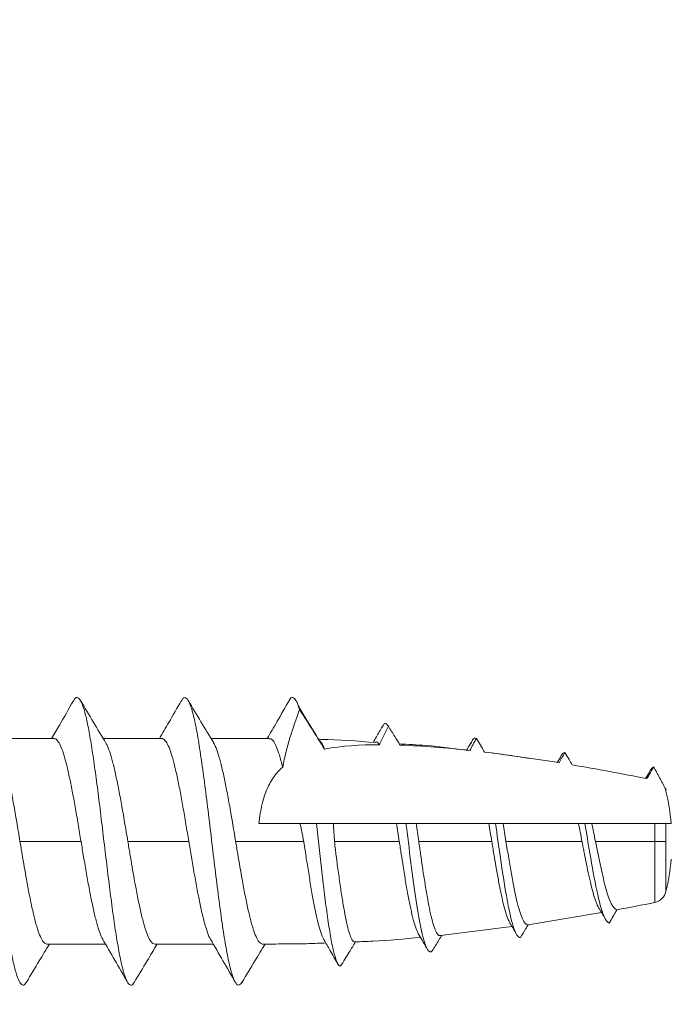
# Model space of a CAD drawing. Units: millimetres. Extents: x -271 to -45, y 0 to 313.
# Drawn here: x -227 to -226, y 252 to 253 of the extents above; entities that cross this region are included whole.
import ezdxf

# ---------------------------------------------------------------- set-up
doc = ezdxf.new("R2010")
doc.units = ezdxf.units.MM

# ---------------------------------------------------------------- blocks, each defined once
blk = doc.blocks.new('M1 Self Tapping 10mm')
at = {"color": 0, "linetype": 'Continuous', "lineweight": 9}
for p, q in [((-3946.8213, 3492.5289), (-3946.8213, 3492.7329)), ((-3947.1788, 3492.6475), (-3947.1788, 3492.4351)), ((-3947.5363, 3492.5537), (-3947.5363, 3492.35)), ((-3946.8213, 3492.1539), (-3946.8213, 3492.3578)), ((-3947.1788, 3492.2723), (-3947.1788, 3492.0601)), ((-3947.5363, 3492.1786), (-3947.5363, 3491.975)), ((-3946.6804, 3491.6956), (-3946.6794, 3491.6962)), ((-3947.507, 3491.1849), (-3947.4746, 3490.9359)), ((-3947.4268, 3490.6237), (-3947.469, 3490.8796)), ((-3946.8883, 3490.7685), (-3946.9044, 3490.7782)), ((-3946.9401, 3490.4588), (-3946.9598, 3490.4711)), ((-3947.1788, 3490.4), (-3947.1788, 3490.4389)), ((-3947.1163, 3490.3814), (-3947.1163, 3490.4)), ((-3947.0004, 3490.401), (-3947.0004, 3490.3991)), ((-3947.2413, 3490.382), (-3947.2413, 3490.3814))]:
    blk.add_line(p, q, dxfattribs=at)
for points, knots in [([(-3946.691, 3492.8368), (-3946.6862, 3492.8336), (-3946.6759, 3492.8268), (-3946.6805, 3492.8163), (-3946.7003, 3492.8054), (-3946.7363, 3492.7946), (-3946.7869, 3492.7837), (-3946.8504, 3492.7728), (-3946.9249, 3492.7619), (-3947.0078, 3492.751), (-3947.0964, 3492.7401), (-3947.1877, 3492.7293), (-3947.2787, 3492.7184), (-3947.3663, 3492.7075), (-3947.4478, 3492.6966), (-3947.5203, 3492.6857), (-3947.5816, 3492.6749), (-3947.6294, 3492.664), (-3947.6626, 3492.6531), (-3947.6789, 3492.6422), (-3947.681, 3492.6328), (-3947.671, 3492.627), (-3947.6672, 3492.6248)], [0, 0, 0, 0, 0.045297, 0.096584, 0.147908, 0.199252, 0.250582, 0.301965, 0.35324, 0.4046, 0.455937, 0.507287, 0.558582, 0.60995, 0.661242, 0.712551, 0.763958, 0.815247, 0.866574, 0.917979, 0.969274, 1, 1, 1, 1]), ([(-3946.8345, 3492.7258), (-3946.8368, 3492.7241), (-3946.8439, 3492.719), (-3946.8664, 3492.7106), (-3946.9008, 3492.7003), (-3946.9435, 3492.6902), (-3946.9934, 3492.6799), (-3947.0496, 3492.6694), (-3947.1122, 3492.6586), (-3947.1564, 3492.6513), (-3947.1788, 3492.6475)], [0, 0, 0, 0, 0.0632255, 0.1955511, 0.3241522, 0.4564829, 0.5850801, 0.7174065, 0.8563315, 1, 1, 1, 1]), ([(-3947.6693, 3492.6249), (-3947.6446, 3492.6101), (-3947.6002, 3492.5836), (-3947.5559, 3492.5571), (-3947.5363, 3492.5453)], [0, 0, 0, 0, 0.557332, 1, 1, 1, 1]), ([(-3947.1788, 3492.6475), (-3947.1863, 3492.6463), (-3947.2011, 3492.6438), (-3947.2457, 3492.6363), (-3947.3021, 3492.6267), (-3947.3656, 3492.6149), (-3947.4149, 3492.6047), (-3947.4577, 3492.5944), (-3947.4921, 3492.5842), (-3947.5174, 3492.574), (-3947.5334, 3492.5638), (-3947.5353, 3492.557), (-3947.5363, 3492.5537)], [0, 0, 0, 0, 0.039738, 0.079477, 0.239589, 0.34693, 0.457384, 0.564729, 0.675186, 0.78253, 0.892987, 1, 1, 1, 1]), ([(-3947.1788, 3492.4351), (-3947.1587, 3492.4385), (-3947.118, 3492.4453), (-3947.0589, 3492.4555), (-3947.0027, 3492.4657), (-3946.9522, 3492.4759), (-3946.9079, 3492.4861), (-3946.8719, 3492.4963), (-3946.8443, 3492.5066), (-3946.8276, 3492.5167), (-3946.8203, 3492.5242), (-3946.8219, 3492.5282), (-3946.8222, 3492.5289)], [0, 0, 0, 0, 0.107326, 0.217765, 0.325097, 0.435541, 0.542871, 0.653314, 0.760642, 0.871081, 0.97841, 1, 1, 1, 1]), ([(-3946.69, 3492.4617), (-3946.7182, 3492.4778), (-3946.7621, 3492.5029), (-3946.8057, 3492.5284), (-3946.8213, 3492.5375)], [0, 0, 0, 0, 0.641158, 1, 1, 1, 1]), ([(-3946.6921, 3492.4618), (-3946.6889, 3492.4603), (-3946.6782, 3492.4551), (-3946.6772, 3492.4463), (-3946.6889, 3492.4355), (-3946.7178, 3492.4246), (-3946.7617, 3492.4137), (-3946.8196, 3492.4028), (-3946.8893, 3492.3919), (-3946.9686, 3492.3811), (-3947.0549, 3492.3702), (-3947.1453, 3492.3593), (-3947.2368, 3492.3484), (-3947.3264, 3492.3375), (-3947.4111, 3492.3266), (-3947.4881, 3492.3158), (-3947.5548, 3492.3049), (-3947.6091, 3492.294), (-3947.649, 3492.2831), (-3947.6738, 3492.2722), (-3947.6805, 3492.2614), (-3947.678, 3492.2538), (-3947.6687, 3492.2498), (-3947.6679, 3492.2495)], [0, 0, 0, 0, 0.0213977, 0.0726441, 0.1239131, 0.1751512, 0.2264591, 0.2776539, 0.3289324, 0.3801692, 0.431423, 0.4826471, 0.5339768, 0.5851936, 0.6364709, 0.6876559, 0.7389682, 0.7901636, 0.8414177, 0.8927158, 0.943962, 0.9951894, 1, 1, 1, 1]), ([(-3947.521, 3492.3587), (-3947.5205, 3492.359), (-3947.5156, 3492.3629), (-3947.4968, 3492.37), (-3947.4646, 3492.3803), (-3947.4233, 3492.3905), (-3947.3748, 3492.4007), (-3947.3209, 3492.4109), (-3947.2725, 3492.4193), (-3947.2341, 3492.4259), (-3947.2061, 3492.4306), (-3947.1879, 3492.4336), (-3947.1788, 3492.4351)], [0, 0, 0, 0, 0.014472, 0.149851, 0.281416, 0.416797, 0.548361, 0.68374, 0.815301, 0.880911, 0.940287, 1, 1, 1, 1]), ([(-3946.837, 3492.3484), (-3946.8123, 3492.3632), (-3946.763, 3492.3927), (-3946.7136, 3492.4222), (-3946.689, 3492.437)], [0, 0, 0, 0, 0.499918, 1, 1, 1, 1]), ([(-3947.5178, 3492.3608), (-3947.5426, 3492.3463), (-3947.5925, 3492.3171), (-3947.6427, 3492.2884), (-3947.668, 3492.274)], [0, 0, 0, 0, 0.497159, 1, 1, 1, 1]), ([(-3946.8368, 3492.3492), (-3946.8384, 3492.348), (-3946.845, 3492.3434), (-3946.8665, 3492.3354), (-3946.9008, 3492.3252), (-3946.9435, 3492.315), (-3946.9934, 3492.3047), (-3947.0496, 3492.2943), (-3947.1122, 3492.2835), (-3947.1564, 3492.2761), (-3947.1788, 3492.2723)], [0, 0, 0, 0, 0.0454575, 0.1802912, 0.3113239, 0.4461565, 0.5771908, 0.7120246, 0.8535953, 1, 1, 1, 1]), ([(-3947.6686, 3492.2495), (-3947.644, 3492.2347), (-3947.5999, 3492.2083), (-3947.5558, 3492.1818), (-3947.5363, 3492.1702)], [0, 0, 0, 0, 0.558787, 1, 1, 1, 1]), ([(-3947.1788, 3492.2723), (-3947.1863, 3492.2711), (-3947.2011, 3492.2686), (-3947.2457, 3492.2611), (-3947.3021, 3492.2515), (-3947.3656, 3492.2397), (-3947.4149, 3492.2295), (-3947.4577, 3492.2193), (-3947.4921, 3492.2091), (-3947.5174, 3492.1988), (-3947.5334, 3492.1887), (-3947.5353, 3492.1819), (-3947.5363, 3492.1786)], [0, 0, 0, 0, 0.039739, 0.079477, 0.239589, 0.346931, 0.457386, 0.564736, 0.6752, 0.782545, 0.893003, 1, 1, 1, 1]), ([(-3947.1788, 3492.0601), (-3947.1587, 3492.0635), (-3947.118, 3492.0703), (-3947.0589, 3492.0804), (-3947.0027, 3492.0907), (-3946.9522, 3492.1009), (-3946.9079, 3492.1111), (-3946.8719, 3492.1213), (-3946.8443, 3492.1315), (-3946.8276, 3492.1417), (-3946.8203, 3492.1492), (-3946.8219, 3492.1532), (-3946.8222, 3492.1539)], [0, 0, 0, 0, 0.107326, 0.217764, 0.325095, 0.435539, 0.54287, 0.653313, 0.760643, 0.871086, 0.978417, 1, 1, 1, 1]), ([(-3946.6894, 3492.0863), (-3946.7146, 3492.1008), (-3946.7588, 3492.1259), (-3946.8026, 3492.1516), (-3946.8213, 3492.1625)], [0, 0, 0, 0, 0.572532, 1, 1, 1, 1]), ([(-3946.6921, 3492.0864), (-3946.6881, 3492.0844), (-3946.6761, 3492.0784), (-3946.6784, 3492.0682), (-3946.6981, 3492.056), (-3946.739, 3492.0437), (-3946.798, 3492.0315), (-3946.8731, 3492.0193), (-3946.9611, 3492.007), (-3947.0581, 3491.9948), (-3947.1602, 3491.9825), (-3947.263, 3491.9703), (-3947.3624, 3491.958), (-3947.454, 3491.9458), (-3947.5341, 3491.9336), (-3947.5993, 3491.9213), (-3947.647, 3491.9091), (-3947.6745, 3491.8968), (-3947.6829, 3491.8853), (-3947.6721, 3491.8779), (-3947.6672, 3491.8746)], [0, 0, 0, 0, 0.028093, 0.085888, 0.143657, 0.201436, 0.259166, 0.317029, 0.37482, 0.43259, 0.49036, 0.54815, 0.605917, 0.663717, 0.721504, 0.779221, 0.837045, 0.894815, 0.952624, 1, 1, 1, 1]), ([(-3947.5224, 3491.9826), (-3947.5215, 3491.9833), (-3947.5162, 3491.9875), (-3947.497, 3491.995), (-3947.4646, 3492.0053), (-3947.4233, 3492.0154), (-3947.3748, 3492.0257), (-3947.3209, 3492.0358), (-3947.2726, 3492.0443), (-3947.2341, 3492.0509), (-3947.2061, 3492.0556), (-3947.1879, 3492.0586), (-3947.1788, 3492.0601)], [0, 0, 0, 0, 0.028242, 0.161732, 0.291455, 0.424941, 0.554661, 0.688144, 0.817865, 0.882557, 0.941112, 1, 1, 1, 1]), ([(-3946.8365, 3491.9735), (-3946.8118, 3491.9883), (-3946.7625, 3492.0179), (-3946.7132, 3492.0475), (-3946.6886, 3492.0623)], [0, 0, 0, 0, 0.499928, 1, 1, 1, 1]), ([(-3947.5195, 3491.9848), (-3947.5444, 3491.9702), (-3947.5946, 3491.9408), (-3947.645, 3491.9121), (-3947.6703, 3491.8976)], [0, 0, 0, 0, 0.4966416, 1, 1, 1, 1]), ([(-3946.8365, 3491.9742), (-3946.8382, 3491.973), (-3946.8448, 3491.9683), (-3946.8665, 3491.9603), (-3946.9008, 3491.95), (-3946.9435, 3491.9399), (-3946.9933, 3491.9296), (-3947.0496, 3491.9191), (-3947.1122, 3491.9083), (-3947.1564, 3491.9009), (-3947.1788, 3491.8972)], [0, 0, 0, 0, 0.047808, 0.18231, 0.313018, 0.447517, 0.578215, 0.712703, 0.85394, 1, 1, 1, 1]), ([(-3946.8215, 3491.7789), (-3946.8215, 3491.7801), (-3946.8214, 3491.7884), (-3946.8214, 3491.8036), (-3946.8213, 3491.8246), (-3946.8213, 3491.8456), (-3946.8213, 3491.8642), (-3946.8213, 3491.9098), (-3946.8213, 3491.9485), (-3946.8213, 3491.9826)], [0, 0, 0, 0, 0.0177797, 0.1210252, 0.2242569, 0.3274778, 0.4306919, 0.4972808, 1, 1, 1, 1]), ([(-3947.6688, 3491.8746), (-3947.6442, 3491.8598), (-3947.6, 3491.8333), (-3947.5558, 3491.8067), (-3947.5362, 3491.795)], [0, 0, 0, 0, 0.557453, 1, 1, 1, 1]), ([(-3947.1788, 3491.8972), (-3947.1863, 3491.8959), (-3947.2011, 3491.8935), (-3947.2457, 3491.886), (-3947.3021, 3491.8763), (-3947.3656, 3491.8646), (-3947.4149, 3491.8544), (-3947.4577, 3491.8441), (-3947.492, 3491.8339), (-3947.5173, 3491.8237), (-3947.5333, 3491.8135), (-3947.5353, 3491.8067), (-3947.5363, 3491.8034)], [0, 0, 0, 0, 0.03974, 0.079479, 0.239596, 0.346923, 0.457361, 0.564694, 0.67514, 0.782462, 0.892897, 1, 1, 1, 1]), ([(-3947.1788, 3491.8972), (-3947.1788, 3491.8926), (-3947.1788, 3491.887), (-3947.1788, 3491.881), (-3947.1788, 3491.8795), (-3947.1788, 3491.879), (-3947.1788, 3491.8787), (-3947.1788, 3491.8779), (-3947.1788, 3491.8736), (-3947.1788, 3491.8564), (-3947.1788, 3491.8392), (-3947.1788, 3491.7705), (-3947.1788, 3491.7154), (-3947.1788, 3491.6604)], [0, 0, 0, 0, 0.25, 0.3125, 0.328125, 0.335937, 0.335937, 0.34375, 0.34375, 0.375, 0.5, 0.5, 1, 1, 1, 1]), ([(-3947.5363, 3491.8034), (-3947.5362, 3491.7969), (-3947.5362, 3491.7786), (-3947.536, 3491.7485), (-3947.5358, 3491.713), (-3947.5353, 3491.6775), (-3947.5347, 3491.6343), (-3947.5333, 3491.6029), (-3947.5324, 3491.5834)], [0, 0, 0, 0, 0.087925, 0.249238, 0.410605, 0.572034, 0.733531, 1, 1, 1, 1]), ([(-3946.9203, 3491.7335), (-3946.9313, 3491.7461), (-3946.9441, 3491.7572), (-3946.9721, 3491.7762), (-3946.9874, 3491.7841), (-3947.038, 3491.8043), (-3947.0761, 3491.8122), (-3947.1163, 3491.8162)], [0, 0, 0, 0, 0.25, 0.25, 0.5, 0.5, 1, 1, 1, 1]), ([(-3946.9203, 3491.7335), (-3946.9056, 3491.7374), (-3946.8781, 3491.7447), (-3946.849, 3491.7548), (-3946.8304, 3491.7647), (-3946.8214, 3491.7728), (-3946.8224, 3491.7775), (-3946.8227, 3491.7789)], [0, 0, 0, 0, 0.250573, 0.465605, 0.68653, 0.907309, 1, 1, 1, 1]), ([(-3946.6873, 3491.7101), (-3946.7125, 3491.7245), (-3946.7573, 3491.7501), (-3946.8019, 3491.7761), (-3946.8214, 3491.7875)], [0, 0, 0, 0, 0.562545, 1, 1, 1, 1]), ([(-3946.6886, 3491.7101), (-3946.6874, 3491.7096), (-3946.6754, 3491.7045), (-3946.6775, 3491.6961), (-3946.69, 3491.6847), (-3946.7102, 3491.6779), (-3946.7204, 3491.6746)], [0, 0, 0, 0, 0.041638, 0.428722, 0.714254, 1, 1, 1, 1]), ([(-3947.1163, 3491.6161), (-3947.1163, 3491.6236), (-3947.1163, 3491.6312), (-3947.1163, 3491.6388), (-3947.1163, 3491.6464), (-3947.1163, 3491.654), (-3947.1163, 3491.6618), (-3947.1163, 3491.6656), (-3947.1163, 3491.6695), (-3947.1163, 3491.6733)], [0, 0, 0, 0, 0.0001806436, 0.0001806436, 0.0001806436, 0.0003612882, 0.0003612882, 0.0003612882, 0.000451283, 0.000451283, 0.000451283, 0.000451283]), ([(-3946.8279, 3491.6062), (-3946.8031, 3491.6212), (-3946.7627, 3491.6457), (-3946.7223, 3491.6702), (-3946.7066, 3491.6797)], [0, 0, 0, 0, 0.612281, 1, 1, 1, 1]), ([(-3947.5218, 3491.5889), (-3947.5206, 3491.5899), (-3947.5155, 3491.5939), (-3947.4965, 3491.6009), (-3947.4653, 3491.61), (-3947.4253, 3491.6191), (-3947.3779, 3491.6282), (-3947.3251, 3491.6375), (-3947.2774, 3491.6445), (-3947.2386, 3491.6515), (-3947.2138, 3491.6546), (-3947.1938, 3491.6577), (-3947.1838, 3491.6595), (-3947.1788, 3491.6604)], [0, 0, 0, 0, 0.040301, 0.170022, 0.296287, 0.426203, 0.552643, 0.682741, 0.809352, 0.872494, 0.936014, 0.967973, 1, 1, 1, 1]), ([(-3947.1163, 3491.6161), (-3947.1444, 3491.613), (-3947.2007, 3491.6068), (-3947.2844, 3491.5974), (-3947.3664, 3491.5877), (-3947.4433, 3491.5776), (-3947.5106, 3491.5672), (-3947.5635, 3491.5567), (-3947.598, 3491.5462), (-3947.6136, 3491.538), (-3947.6119, 3491.5334), (-3947.6115, 3491.5322)], [0, 0, 0, 0, 0.113262, 0.22649, 0.339702, 0.463581, 0.587499, 0.71155, 0.83541, 0.959419, 1, 1, 1, 1]), ([(-3947.1163, 3491.5566), (-3947.1163, 3491.5581), (-3947.1163, 3491.5596), (-3947.1163, 3491.5611), (-3947.1163, 3491.5688), (-3947.1163, 3491.5765), (-3947.1163, 3491.5842), (-3947.1163, 3491.5949), (-3947.1163, 3491.6055), (-3947.1163, 3491.6161)], [0.0001458249, 0.0001458249, 0.0001458249, 0.0001458249, 0.0001806734, 0.0001806734, 0.0001806734, 0.000361346, 0.000361346, 0.000361346, 0.0006112639, 0.0006112639, 0.0006112639, 0.0006112639]), ([(-3946.8277, 3491.607), (-3946.8289, 3491.6051), (-3946.8324, 3491.5998), (-3946.8445, 3491.5934), (-3946.8554, 3491.5889), (-3946.8578, 3491.5879)], [0, 0, 0, 0, 0.291235, 0.843905, 1, 1, 1, 1]), ([(-3946.8351, 3491.4099), (-3946.83, 3491.4735), (-3946.8248, 3491.5397), (-3946.8238, 3491.606), (-3946.8238, 3491.6086)], [0, 0, 0, 0, 0.9605297, 1, 1, 1, 1]), ([(-3947.5221, 3491.5894), (-3947.5339, 3491.5826), (-3947.5614, 3491.5666), (-3947.5893, 3491.5507), (-3947.6052, 3491.5416)], [0, 0, 0, 0, 0.426949, 1, 1, 1, 1]), ([(-3947.6133, 3491.5323), (-3947.5969, 3491.5222), (-3947.5688, 3491.5048), (-3947.5406, 3491.4874), (-3947.5288, 3491.4801)], [0, 0, 0, 0, 0.581032, 1, 1, 1, 1]), ([(-3947.1788, 3491.5531), (-3947.1826, 3491.5528), (-3947.1901, 3491.5521), (-3947.205, 3491.5505), (-3947.2311, 3491.5472), (-3947.2725, 3491.5417), (-3947.3244, 3491.5345), (-3947.3766, 3491.5267), (-3947.4234, 3491.5188), (-3947.4628, 3491.511), (-3947.4943, 3491.5031), (-3947.516, 3491.4952), (-3947.5282, 3491.4879), (-3947.5283, 3491.4834), (-3947.5284, 3491.4814)], [0, 0, 0, 0, 0.02027, 0.040539, 0.081098, 0.162326, 0.2691, 0.378969, 0.485746, 0.595624, 0.702313, 0.812106, 0.918598, 1, 1, 1, 1]), ([(-3947.5285, 3491.4814), (-3947.5279, 3491.4608), (-3947.5254, 3491.3849), (-3947.5183, 3491.3093), (-3947.5131, 3491.2541)], [0, 0, 0, 0, 0.270685, 1, 1, 1, 1]), ([(-3946.8428, 3491.3972), (-3946.842, 3491.3977), (-3946.8367, 3491.4011), (-3946.8316, 3491.4053), (-3946.8328, 3491.409), (-3946.833, 3491.4098)], [0, 0, 0, 0, 0.12079, 0.815227, 1, 1, 1, 1]), ([(-3946.7778, 3491.3657), (-3946.79, 3491.3718), (-3946.8023, 3491.3778), (-3946.8146, 3491.3837), (-3946.824, 3491.3882), (-3946.8334, 3491.3927), (-3946.8428, 3491.3972)], [0, 0, 0, 0, 0.0001648872, 0.0001648872, 0.0001648872, 0.0002908611, 0.0002908611, 0.0002908611, 0.0002908611]), ([(-3946.78, 3491.3871), (-3946.7917, 3491.3939), (-3946.81, 3491.4043), (-3946.8281, 3491.4149), (-3946.8346, 3491.4186)], [0, 0, 0, 0, 0.64271, 1, 1, 1, 1]), ([(-3946.844, 3491.3254), (-3946.8341, 3491.3314), (-3946.8242, 3491.3374), (-3946.8143, 3491.3434), (-3946.8021, 3491.3509), (-3946.7899, 3491.3583), (-3946.7778, 3491.3657)], [0.0000323527, 0.0000323527, 0.0000323527, 0.0000323527, 0.0001724835, 0.0001724835, 0.0001724835, 0.0003449744, 0.0003449744, 0.0003449744, 0.0003449744]), ([(-3946.7827, 3491.3872), (-3946.7788, 3491.3854), (-3946.769, 3491.381), (-3946.7678, 3491.3738), (-3946.7744, 3491.3684), (-3946.7778, 3491.3657)], [0, 0, 0, 0, 0.248774, 0.623864, 1, 1, 1, 1]), ([(-3947.4997, 3491.2619), (-3947.4936, 3491.2647), (-3947.4814, 3491.2705), (-3947.4516, 3491.2793), (-3947.4146, 3491.288), (-3947.3701, 3491.2968), (-3947.3203, 3491.3056), (-3947.2705, 3491.3137), (-3947.2303, 3491.3199), (-3947.2048, 3491.3238), (-3947.19, 3491.3261), (-3947.1825, 3491.3272), (-3947.1788, 3491.3278)], [0, 0, 0, 0, 0.130603, 0.261537, 0.396236, 0.527741, 0.66303, 0.795087, 0.896669, 0.948223, 0.974098, 1, 1, 1, 1]), ([(-3947.1163, 3491.3046), (-3947.1163, 3491.3111), (-3947.1163, 3491.3177), (-3947.1163, 3491.3243), (-3947.1163, 3491.3286), (-3947.1163, 3491.333), (-3947.1163, 3491.3374)], [0, 0, 0, 0, 0.0001590037, 0.0001590037, 0.0001590037, 0.000263155, 0.000263155, 0.000263155, 0.000263155]), ([(-3946.8627, 3491.0857), (-3946.856, 3491.1354), (-3946.8453, 3491.2158), (-3946.8414, 3491.2969), (-3946.8399, 3491.3278)], [0, 0, 0, 0, 0.617768, 1, 1, 1, 1]), ([(-3947.56, 3491.2131), (-3947.5657, 3491.2187), (-3947.5639, 3491.2244), (-3947.5451, 3491.2361), (-3947.5263, 3491.2423), (-3947.4739, 3491.2545), (-3947.44, 3491.2607), (-3947.3622, 3491.2728), (-3947.318, 3491.2789), (-3947.2253, 3491.291), (-3947.1765, 3491.297), (-3947.1247, 3491.3035), (-3947.1205, 3491.304), (-3947.1163, 3491.3046)], [18.271238, 18.271238, 18.271238, 18.271238, 18.717687, 18.717687, 19.210257, 19.210257, 19.702828, 19.702828, 20.195399, 20.195399, 20.68797, 20.68797, 20.731311, 20.731311, 20.731311, 20.731311]), ([(-3947.1163, 3491.2689), (-3947.1163, 3491.2738), (-3947.1163, 3491.2788), (-3947.1163, 3491.2837), (-3947.1163, 3491.2906), (-3947.1163, 3491.2976), (-3947.1163, 3491.3046)], [0.0000468602, 0.0000468602, 0.0000468602, 0.0000468602, 0.0001675272, 0.0001675272, 0.0001675272, 0.0003350622, 0.0003350622, 0.0003350622, 0.0003350622]), ([(-3947.4997, 3491.2619), (-3947.5074, 3491.2575), (-3947.524, 3491.2477), (-3947.5408, 3491.238), (-3947.5498, 3491.2328)], [0, 0, 0, 0, 0.459046, 1, 1, 1, 1]), ([(-3947.1788, 3491.26), (-3947.1825, 3491.2595), (-3947.19, 3491.2584), (-3947.2049, 3491.2563), (-3947.2309, 3491.2526), (-3947.2711, 3491.2468), (-3947.3207, 3491.2393), (-3947.3695, 3491.2311), (-3947.4131, 3491.223), (-3947.4493, 3491.2148), (-3947.478, 3491.2066), (-3947.4971, 3491.1985), (-3947.5071, 3491.1913), (-3947.5065, 3491.1868), (-3947.5062, 3491.185)], [0, 0, 0, 0, 0.021442, 0.042884, 0.085785, 0.17173, 0.279012, 0.389405, 0.496658, 0.607047, 0.713837, 0.823751, 0.930075, 1, 1, 1, 1]), ([(-3947.5048, 3491.1797), (-3947.5106, 3491.1832), (-3947.5164, 3491.1867), (-3947.5222, 3491.1902), (-3947.5348, 3491.1978), (-3947.5474, 3491.2055), (-3947.56, 3491.2131)], [0.0002760988, 0.0002760988, 0.0002760988, 0.0002760988, 0.0003579148, 0.0003579148, 0.0003579148, 0.0005351603, 0.0005351603, 0.0005351603, 0.0005351603]), ([(-3946.8352, 3491.0782), (-3946.8425, 3491.0825), (-3946.8514, 3491.0876), (-3946.8602, 3491.0928), (-3946.8617, 3491.0938)], [0, 0, 0, 0, 0.81911, 1, 1, 1, 1]), ([(-3946.8382, 3491.0783), (-3946.8336, 3491.0765), (-3946.8177, 3491.0703), (-3946.8193, 3491.0641), (-3946.8204, 3491.0597)], [0, 0, 0, 0, 0.286135, 1, 1, 1, 1]), ([(-3947.5131, 3490.9058), (-3947.5136, 3490.9083), (-3947.5129, 3490.9107), (-3947.5054, 3490.9202), (-3947.4896, 3490.9272), (-3947.4402, 3490.9413), (-3947.4065, 3490.9483), (-3947.3281, 3490.9621), (-3947.2827, 3490.9691), (-3947.1965, 3490.9817), (-3947.1559, 3490.9875), (-3947.1163, 3490.9932)], [10.668951, 10.668951, 10.668951, 10.668951, 10.836555, 10.836555, 11.329126, 11.329126, 11.821697, 11.821697, 12.314268, 12.314268, 12.726399, 12.726399, 12.726399, 12.726399]), ([(-3947.4584, 3490.9449), (-3947.4559, 3490.9463), (-3947.4484, 3490.9505), (-3947.427, 3490.9576), (-3947.3956, 3490.966), (-3947.357, 3490.9746), (-3947.3135, 3490.9831), (-3947.2681, 3490.9912), (-3947.2301, 3490.9976), (-3947.2047, 3491.0018), (-3947.19, 3491.0042), (-3947.1825, 3491.0055), (-3947.1788, 3491.0061)], [0, 0, 0, 0, 0.0664773, 0.2030716, 0.3435733, 0.4811637, 0.6226888, 0.7612815, 0.8793947, 0.9395385, 0.9697499, 1, 1, 1, 1]), ([(-3946.8907, 3490.8724), (-3946.8859, 3490.9012), (-3946.8787, 3490.9445), (-3946.8739, 3490.9881), (-3946.8723, 3491.0027)], [0, 0, 0, 0, 0.664027, 1, 1, 1, 1]), ([(-3947.4588, 3490.9453), (-3947.4649, 3490.9417), (-3947.4771, 3490.9344), (-3947.4895, 3490.9271), (-3947.4957, 3490.9234)], [0, 0, 0, 0, 0.499679, 1, 1, 1, 1]), ([(-3947.1788, 3490.9567), (-3947.2178, 3490.9503), (-3947.2567, 3490.9439), (-3947.3274, 3490.9313), (-3947.3599, 3490.9248), (-3947.4133, 3490.9121), (-3947.4347, 3490.9056), (-3947.4629, 3490.8927), (-3947.4699, 3490.8861), (-3947.469, 3490.8796)], [0, 0, 0, 0, 0.25, 0.25, 0.5, 0.5, 0.75, 0.75, 1, 1, 1, 1]), ([(-3947.469, 3490.8796), (-3947.4736, 3490.8823), (-3947.4781, 3490.885), (-3947.4826, 3490.8877), (-3947.4928, 3490.8937), (-3947.503, 3490.8998), (-3947.5131, 3490.9058)], [0.0002595749, 0.0002595749, 0.0002595749, 0.0002595749, 0.000322905, 0.000322905, 0.000322905, 0.000465138, 0.000465138, 0.000465138, 0.000465138]), ([(-3946.9129, 3490.7262), (-3946.9067, 3490.7298), (-3946.9004, 3490.7335), (-3946.8942, 3490.7371), (-3946.8859, 3490.7419), (-3946.8776, 3490.7468), (-3946.8694, 3490.7517)], [0.0000285627, 0.0000285627, 0.0000285627, 0.0000285627, 0.0001152052, 0.0001152052, 0.0001152052, 0.0002304127, 0.0002304127, 0.0002304127, 0.0002304127]), ([(-3946.8905, 3490.7686), (-3946.8869, 3490.7672), (-3946.8722, 3490.7616), (-3946.8706, 3490.7559), (-3946.8694, 3490.7517)], [0, 0, 0, 0, 0.24342, 1, 1, 1, 1]), ([(-3947.463, 3490.5972), (-3947.4614, 3490.6035), (-3947.4528, 3490.6098), (-3947.4183, 3490.6243), (-3947.3878, 3490.6324), (-3947.3121, 3490.6487), (-3947.267, 3490.6568), (-3947.1858, 3490.6706), (-3947.1505, 3490.6764), (-3947.1163, 3490.6822)], [4.059661, 4.059661, 4.059661, 4.059661, 4.433136, 4.433136, 4.925707, 4.925707, 5.418278, 5.418278, 5.777229, 5.777229, 5.777229, 5.777229]), ([(-3947.4074, 3490.6353), (-3947.4065, 3490.6358), (-3947.4012, 3490.6391), (-3947.3848, 3490.6452), (-3947.3585, 3490.6536), (-3947.3259, 3490.662), (-3947.289, 3490.6703), (-3947.2512, 3490.6782), (-3947.22, 3490.6843), (-3947.1996, 3490.6882), (-3947.1878, 3490.6905), (-3947.1818, 3490.6916), (-3947.1788, 3490.6922)], [0, 0, 0, 0, 0.028504, 0.171939, 0.319447, 0.46446, 0.6136, 0.760085, 0.87892, 0.939318, 0.969642, 1, 1, 1, 1]), ([(-3947.1163, 3490.6577), (-3947.1163, 3490.6592), (-3947.1163, 3490.6607), (-3947.1163, 3490.6622), (-3947.1163, 3490.6644), (-3947.1163, 3490.6666), (-3947.1163, 3490.6688), (-3947.1163, 3490.671), (-3947.1163, 3490.6732), (-3947.1163, 3490.6755), (-3947.1163, 3490.6777), (-3947.1163, 3490.68), (-3947.1163, 3490.6822)], [0.000018036, 0.000018036, 0.000018036, 0.000018036, 0.0000557694, 0.0000557694, 0.0000557694, 0.0001115387, 0.0001115387, 0.0001115387, 0.0001673147, 0.0001673147, 0.0001673147, 0.0002230916, 0.0002230916, 0.0002230916, 0.0002230916]), ([(-3947.1788, 3490.6453), (-3947.2094, 3490.6393), (-3947.2397, 3490.6332), (-3947.2958, 3490.6209), (-3947.3213, 3490.6148), (-3947.365, 3490.6025), (-3947.3827, 3490.5963), (-3947.4081, 3490.5838), (-3947.4155, 3490.5775), (-3947.4172, 3490.5712)], [0, 0, 0, 0, 0.25, 0.25, 0.5, 0.5, 0.75, 0.75, 1, 1, 1, 1]), ([(-3947.4072, 3490.6357), (-3947.4132, 3490.6321), (-3947.4251, 3490.6247), (-3947.4373, 3490.6173), (-3947.4433, 3490.6137)], [0, 0, 0, 0, 0.499695, 1, 1, 1, 1]), ([(-3947.4172, 3490.5712), (-3947.4181, 3490.5716), (-3947.4189, 3490.5721), (-3947.4198, 3490.5726), (-3947.4234, 3490.5747), (-3947.427, 3490.5767), (-3947.4306, 3490.5787), (-3947.4342, 3490.5808), (-3947.4378, 3490.5828), (-3947.4414, 3490.5849), (-3947.4486, 3490.589), (-3947.4558, 3490.5931), (-3947.463, 3490.5972)], [0.000186824, 0.000186824, 0.000186824, 0.000186824, 0.0001989061, 0.0001989061, 0.0001989061, 0.0002486325, 0.0002486325, 0.0002486325, 0.0002983589, 0.0002983589, 0.0002983589, 0.0003978673, 0.0003978673, 0.0003978673, 0.0003978673]), ([(-3946.9201, 3490.4427), (-3946.9285, 3490.4477), (-3946.937, 3490.4526), (-3946.9454, 3490.4576), (-3946.9505, 3490.4606), (-3946.9556, 3490.4636), (-3946.9607, 3490.4667)], [0, 0, 0, 0, 0.0001177322, 0.0001177322, 0.0001177322, 0.0001885588, 0.0001885588, 0.0001885588, 0.0001885588]), ([(-3947.3914, 3490.4389), (-3947.3882, 3490.4389), (-3947.3807, 3490.4389), (-3947.3561, 3490.4389), (-3947.339, 3490.4389), (-3947.2983, 3490.4389), (-3947.2747, 3490.4389), (-3947.2264, 3490.4389), (-3947.2018, 3490.4389), (-3947.1788, 3490.4389)], [0, 0, 0, 0, 0.25, 0.25, 0.5, 0.5, 0.75, 0.75, 1, 1, 1, 1]), ([(-3946.994, 3490.4025), (-3946.9928, 3490.4031), (-3946.9915, 3490.4038), (-3946.9903, 3490.4045), (-3946.9869, 3490.4062), (-3946.9835, 3490.408), (-3946.9802, 3490.4098), (-3946.9768, 3490.4116), (-3946.9735, 3490.4134), (-3946.9701, 3490.4152), (-3946.9668, 3490.417), (-3946.9634, 3490.4188), (-3946.9601, 3490.4207), (-3946.9568, 3490.4225), (-3946.9534, 3490.4243), (-3946.9501, 3490.4261), (-3946.9467, 3490.428), (-3946.9434, 3490.4298), (-3946.9401, 3490.4316), (-3946.9334, 3490.4353), (-3946.9267, 3490.439), (-3946.9201, 3490.4427)], [0.0000285458, 0.0000285458, 0.0000285458, 0.0000285458, 0.0000456636, 0.0000456636, 0.0000456636, 0.0000913271, 0.0000913271, 0.0000913271, 0.0001369906, 0.0001369906, 0.0001369906, 0.000182654, 0.000182654, 0.000182654, 0.0002283174, 0.0002283174, 0.0002283174, 0.0002739808, 0.0002739808, 0.0002739808, 0.0003653623, 0.0003653623, 0.0003653623, 0.0003653623]), ([(-3946.9418, 3490.4589), (-3946.9386, 3490.4575), (-3946.9256, 3490.4522), (-3946.9225, 3490.4468), (-3946.9201, 3490.4427)], [0, 0, 0, 0, 0.247817, 1, 1, 1, 1]), ([(-3947.1788, 3490.4), (-3947.2206, 3490.4), (-3947.2617, 3490.4), (-3947.325, 3490.4), (-3947.3466, 3490.4), (-3947.3535, 3490.4)], [0, 0, 0, 0, 0.5, 0.5, 1, 1, 1, 1])]:
    blk.add_open_spline(points, degree=3, knots=knots, dxfattribs=at)
for points in [[(-3947.1163, 3491.6733), (-3947.1163, 3491.721), (-3947.1163, 3491.7686), (-3947.1163, 3491.8162)], [(-3946.7204, 3491.6746), (-3946.7852, 3491.6991), (-3946.8514, 3491.72), (-3946.9203, 3491.7335)], [(-3947.1788, 3491.6604), (-3947.1576, 3491.6642), (-3947.1367, 3491.6684), (-3947.1163, 3491.6733)], [(-3946.8578, 3491.5879), (-3946.8112, 3491.6169), (-3946.7651, 3491.6458), (-3946.7204, 3491.6746)], [(-3946.8428, 3491.3972), (-3946.8429, 3491.4626), (-3946.8461, 3491.5269), (-3946.8578, 3491.5879)], [(-3947.1163, 3491.5566), (-3947.137, 3491.5562), (-3947.1579, 3491.555), (-3947.1788, 3491.5531)], [(-3947.1788, 3491.5531), (-3947.1788, 3491.478), (-3947.1788, 3491.4029), (-3947.1788, 3491.3278)], [(-3947.1163, 3491.3374), (-3947.1163, 3491.4104), (-3947.1163, 3491.4835), (-3947.1163, 3491.5566)], [(-3947.1788, 3491.3278), (-3947.1577, 3491.331), (-3947.1369, 3491.3342), (-3947.1163, 3491.3374)], [(-3946.8623, 3491.0821), (-3946.8534, 3491.1636), (-3946.8467, 3491.2448), (-3946.844, 3491.3254)], [(-3947.1163, 3491.2689), (-3947.1369, 3491.2659), (-3947.1578, 3491.263), (-3947.1788, 3491.26)], [(-3947.1788, 3491.26), (-3947.1788, 3491.1752), (-3947.1788, 3491.0905), (-3947.1788, 3491.0061)], [(-3947.1163, 3491.0164), (-3947.1163, 3491.1004), (-3947.1163, 3491.1845), (-3947.1163, 3491.2689)], [(-3946.8204, 3491.0597), (-3946.8344, 3491.0672), (-3946.8484, 3491.0747), (-3946.8623, 3491.0821)], [(-3946.8682, 3491.0309), (-3946.8523, 3491.0405), (-3946.8363, 3491.0501), (-3946.8204, 3491.0597)], [(-3947.1788, 3491.0061), (-3947.1577, 3491.0095), (-3947.1369, 3491.0129), (-3947.1163, 3491.0164)], [(-3947.1163, 3490.9932), (-3947.1163, 3491.0009), (-3947.1163, 3491.0086), (-3947.1163, 3491.0164)], [(-3946.9053, 3490.7718), (-3946.8913, 3490.8581), (-3946.8787, 3490.9445), (-3946.8682, 3491.0309)], [(-3947.1163, 3490.9668), (-3947.1163, 3490.9755), (-3947.1163, 3490.9843), (-3947.1163, 3490.9932)], [(-3947.1163, 3490.9668), (-3947.1368, 3490.9635), (-3947.1578, 3490.9601), (-3947.1788, 3490.9567)], [(-3947.1788, 3490.9567), (-3947.1788, 3490.8683), (-3947.1788, 3490.7802), (-3947.1788, 3490.6922)], [(-3947.1163, 3490.7041), (-3947.1163, 3490.7914), (-3947.1163, 3490.879), (-3947.1163, 3490.9668)], [(-3946.8694, 3490.7517), (-3946.8814, 3490.7584), (-3946.8934, 3490.7651), (-3946.9053, 3490.7718)], [(-3946.9607, 3490.4667), (-3946.9434, 3490.553), (-3946.9275, 3490.6395), (-3946.9129, 3490.7262)], [(-3947.1788, 3490.6922), (-3947.1576, 3490.6962), (-3947.1368, 3490.7001), (-3947.1163, 3490.7041)], [(-3947.1163, 3490.6822), (-3947.1163, 3490.6894), (-3947.1163, 3490.6967), (-3947.1163, 3490.7041)], [(-3947.1163, 3490.6577), (-3947.1367, 3490.6536), (-3947.1577, 3490.6495), (-3947.1788, 3490.6453)], [(-3947.1788, 3490.6453), (-3947.1788, 3490.5768), (-3947.1788, 3490.5081), (-3947.1788, 3490.4389)], [(-3947.1163, 3490.4389), (-3947.1163, 3490.5116), (-3947.1163, 3490.5846), (-3947.1163, 3490.6577)], [(-3947.3914, 3490.4389), (-3947.4003, 3490.4829), (-3947.4089, 3490.527), (-3947.4172, 3490.5712)], [(-3947.3535, 3490.4), (-3947.3722, 3490.4045), (-3947.3875, 3490.42), (-3947.3914, 3490.4389)], [(-3947.1788, 3490.4389), (-3947.1588, 3490.4389), (-3947.1375, 3490.4389), (-3947.1163, 3490.4389)], [(-3947.1163, 3490.4389), (-3947.1163, 3490.4196), (-3947.1163, 3490.4043), (-3947.1163, 3490.4)], [(-3947.2413, 3490.382), (-3947.2792, 3490.3851), (-3947.3166, 3490.3911), (-3947.3535, 3490.4)], [(-3947.1163, 3490.4), (-3947.1364, 3490.4), (-3947.1573, 3490.4), (-3947.1788, 3490.4)], [(-3947.1163, 3490.382), (-3947.0784, 3490.3851), (-3947.041, 3490.3911), (-3947.0041, 3490.4)], [(-3947.0041, 3490.4), (-3947.0029, 3490.4003), (-3947.0016, 3490.4006), (-3947.0004, 3490.401)], [(-3947.0004, 3490.3991), (-3947.0007, 3490.3998), (-3947.0011, 3490.4005), (-3947.0015, 3490.4011)], [(-3947.0004, 3490.3991), (-3946.9983, 3490.4002), (-3946.9961, 3490.4014), (-3946.994, 3490.4025)]]:
    blk.add_open_spline(points, degree=3, dxfattribs=at)
blk = doc.blocks.new('a1')
at = {"lineweight": 9}
h = blk.add_hatch(dxfattribs=at)
h.set_pattern_fill('ANSI31', color=0, scale=0.5)
h.paths.add_polyline_path([(4717.9737, 381.2984, -0.414182), (4718.3737, 380.8984), (4718.3737, 336.9069, -0.131652), (4717.9718, 335.4069), (4714.7397, 329.8089, -0.767327), (4712.8737, 330.3089), (4712.8737, 331.4428, -0.131652), (4712.9407, 331.6928), (4714.5746, 334.5228, 0.57735), (4714.1415, 335.273), (4713.3737, 335.273, -0.414214), (4712.8737, 335.773), (4712.8737, 339.273, -0.414214), (4713.3737, 339.773), (4713.8737, 339.773, -0.414214), (4714.3737, 339.273), (4714.3737, 336.773), (4715.8737, 336.773), (4715.8737, 373.3089), (4714.3737, 373.3089), (4714.3737, 370.8089, -0.414214), (4713.8737, 370.3089), (4713.3737, 370.3089, -0.414214), (4712.8737, 370.8089), (4712.8737, 375.3089, -0.414214), (4713.3737, 375.8089), (4715.8737, 375.8089), (4715.8737, 378.8089), (4620.3955, 378.8089), (4620.3955, 375.8089), (4623.3955, 375.8089, -0.414214), (4623.8955, 375.3089), (4623.8955, 373.8089, -0.414214), (4623.3955, 373.3089), (4617.6455, 373.3089, -0.414214), (4617.3955, 373.5589), (4617.3955, 399.2089, -0.414214), (4617.8955, 399.7089), (4619.8955, 399.7089, -0.414214), (4620.3955, 399.2089), (4620.3955, 381.3089)])

msp = doc.modelspace()

# ---------------------------------------------------------------- block references
at = {"color": 0, "lineweight": 18}
for name, p, xscale, yscale, zscale, rotation in [('a1', (-323.39803, 1412.1436), 0.25, 0.25, 0.25, 270), ('M1 Self Tapping 10mm', (646.27065, 1238.9546), 0.2499771272231403, 0.2499771272231403, 0.2499771272231403, 90)]:
    msp.add_blockref(name, p, dxfattribs=dict(at, xscale=xscale, yscale=yscale, zscale=zscale, rotation=rotation))

doc.saveas('drawing.dxf')
